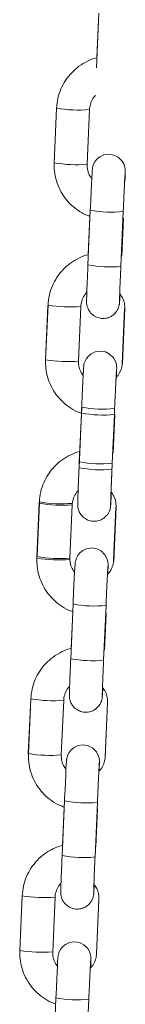
# Model space of a CAD drawing. Units: millimetres. Extents: x -1.9 to 9.3, y 0.2 to 17.5.
# Drawn here: x 6.7 to 6.7, y 14 to 14.2 of the extents above; entities that cross this region are included whole.
import ezdxf

# ---------------------------------------------------------------- set-up
doc = ezdxf.new("R2010")
doc.units = ezdxf.units.MM

# ---------------------------------------------------------------- blocks, each defined once
blk = doc.blocks.new('K283-A-A')
at = {"color": 7, "linetype": 'Continuous', "lineweight": 15}
for p, q in [((5310.536513425534, 254.8665204507452), (5310.536077811056, 254.8565432388523)), ((5310.536449022108, 254.8653079780479), (5310.53614794542, 254.8584121881177)), ((5310.528784540694, 254.8491371656919), (5310.528348926212, 254.839159953799)), ((5310.528799701034, 254.849221786385), (5310.528364086555, 254.8392445744921)), ((5310.534358133772, 254.8389828687386), (5310.534793748245, 254.8489600806315)), ((5310.53494521107, 254.8306024343401), (5310.534509596589, 254.8206252224472)), ((5310.534880807646, 254.8293899616438), (5310.534579730957, 254.8224941717126)), ((5310.540503643805, 254.8203635166947), (5310.540939258287, 254.8303407285866)), ((5310.540679236837, 254.8221966001938), (5310.540983911672, 254.829174801147)), ((5310.527216326228, 254.8132191492869), (5310.52678071175, 254.8032419373949)), ((5310.52723148657, 254.8133037699799), (5310.526795872093, 254.8033265580871)), ((5310.53278991931, 254.8030648523336), (5310.533225533783, 254.8130420642265)), ((5310.541201903273, 254.8126036934236), (5310.540766288795, 254.8026264815308)), ((5310.541217067334, 254.8126883139539), (5310.540781451557, 254.8027110722878)), ((5310.541202023202, 254.8126047322212), (5310.54121393066, 254.8126164722635)), ((5310.533329751484, 254.7936023266757), (5310.532894137005, 254.7836251147828)), ((5310.533376997911, 254.7946844477083), (5310.532941382126, 254.7847072060422)), ((5310.533314591136, 254.7935177059835), (5310.533011516495, 254.7865761553076)), ((5310.533312593184, 254.7934719452387), (5310.533011516495, 254.7865761553076)), ((5310.539356768241, 254.7940957476421), (5310.539371045124, 254.7944227419548)), ((5310.538935429343, 254.7844455002896), (5310.539323798695, 254.7933406209222)), ((5310.538935429343, 254.7844455002896), (5310.539323798695, 254.7933406209222)), ((5310.539111022375, 254.7862785837888), (5310.539415698508, 254.7932568145152)), ((5310.539111022375, 254.7862785837888), (5310.539415698508, 254.7932568145152)), ((5310.532941382126, 254.7847072060422), (5310.532909678509, 254.7839747541484)), ((5310.538888184222, 254.7833634090293), (5310.5389024598, 254.7836903735697)), ((5310.525648113065, 254.777301162655), (5310.525212497288, 254.7673239209898)), ((5310.525663273406, 254.7773857833472), (5310.525227657629, 254.767408541682)), ((5310.525636797372, 254.7770419907083), (5310.525201181595, 254.7670647490422)), ((5310.525651957715, 254.7771266114005), (5310.525216341938, 254.7671493697353)), ((5310.531221704846, 254.7671468359285), (5310.531646004932, 254.776864905647)), ((5310.531221704846, 254.7671468359285), (5310.531646004932, 254.776864905647)), ((5310.539622373114, 254.7764265050719), (5310.539198074329, 254.7667084651257)), ((5310.539622373114, 254.7764265050719), (5310.539198074329, 254.7667084651257)), ((5310.539637537181, 254.7765111256012), (5310.539201922699, 254.7665339137093)), ((5310.539637537181, 254.7765111256012), (5310.53921323839, 254.766793085656)), ((5310.539622493044, 254.7764275438685), (5310.539634400505, 254.7764392839117)), ((5310.539198194258, 254.7667095039233), (5310.53921010172, 254.7667212439665)), ((5310.531808783441, 254.7587664313032), (5310.531373167664, 254.748789189638)), ((5310.537367214875, 254.7485274838846), (5310.537802830658, 254.7585047255498)), ((5310.531733064327, 254.7572947866593), (5310.531443303328, 254.7506581686757)), ((5310.537542807912, 254.7503605673837), (5310.537836168357, 254.7570796261634)), ((5310.524079898601, 254.74138314625), (5310.523644283471, 254.7314059194714)), ((5310.524095058944, 254.7414677669431), (5310.523659443813, 254.7314905401636)), ((5310.529653491029, 254.7312288344101), (5310.530089106157, 254.7412060611896)), ((5310.538065474996, 254.7407676755001), (5310.537629859865, 254.7307904487207)), ((5310.538080639059, 254.7408522960304), (5310.537645023928, 254.7308750692509)), ((5310.538065594922, 254.7407687142977), (5310.538077502381, 254.7407804543409)), ((5310.530240568977, 254.7228484148982), (5310.529804953851, 254.7128711881196)), ((5310.530176165556, 254.7216359422018), (5310.529875088864, 254.7147401522707)), ((5310.535799001066, 254.7126094823661), (5310.536234616194, 254.7225867091447)), ((5310.535974594094, 254.7144425658653), (5310.536279269579, 254.7214207817051)), ((5310.522511684788, 254.7054651447315), (5310.522076069657, 254.6954879179521)), ((5310.522526845128, 254.7055497654237), (5310.52209123, 254.6955725386451)), ((5310.528085277217, 254.6953108328917), (5310.528520892341, 254.7052880596711)), ((5310.536497261183, 254.7048496739817), (5310.536061646052, 254.6948724472022)), ((5310.536512425243, 254.704934294512), (5310.536076810115, 254.6949570677325)), ((5310.53649738046, 254.7048506978927), (5310.536509287917, 254.7048624379358)), ((5310.528672355164, 254.6869304133797), (5310.528236740037, 254.6769531866003)), ((5310.534230787253, 254.6766914808477), (5310.534666402381, 254.6866687076263))]:
    blk.add_line(p, q, dxfattribs=at)
at = {"color": 7, "linetype": 'Continuous', "lineweight": 15, "flags": 128}
for points in [[(5310.528796564359, 254.8491499446945), (5310.52878465318, 254.8491382048142), (5310.528784540694, 254.8491371656919)], [(5310.5412675448, 254.8360218953303), (5310.541290012686, 254.8366587888886), (5310.541310183736, 254.8373341136667), (5310.541316413847, 254.8377926197236), (5310.541311353104, 254.8379595578872), (5310.541300579635, 254.8381024045812), (5310.541261444773, 254.838374696853), (5310.541108536686, 254.8389067007001), (5310.540746246131, 254.8395722354953), (5310.540028797187, 254.840278065175), (5310.539255861187, 254.8406650833349), (5310.538347343761, 254.8408168494107), (5310.537406902115, 254.8406769044323), (5310.536689981644, 254.8403400498783), (5310.536158823906, 254.8399049697591), (5310.535787532845, 254.839436391263), (5310.535549949701, 254.8389861070382), (5310.535416825908, 254.8386012420815), (5310.535358978405, 254.8383456230622), (5310.535339522215, 254.8382257226276), (5310.535327507899, 254.8381328807754), (5310.535315917351, 254.8380204522546), (5310.53529790113, 254.8377906566438), (5310.535263607148, 254.8372377424303), (5310.535216294714, 254.8363686369066), (5310.535161380895, 254.8352845239369), (5310.535100069116, 254.8340140768096), (5310.535034815454, 254.832609449616), (5310.534968465196, 254.8311319669456), (5310.53494521107, 254.8306024343401), (5310.53494521107, 254.8306024343401)], [(5310.527228349895, 254.8132319282904), (5310.527216438718, 254.8132201884091), (5310.527216326228, 254.8132191492869)], [(5310.539699330334, 254.8001038789262), (5310.539721798224, 254.8007407724845), (5310.539741970572, 254.8014161270348), (5310.539748199383, 254.8018746033185), (5310.539743138636, 254.8020415414821), (5310.539732366472, 254.8021844179493), (5310.539693230311, 254.8024566804479), (5310.539540322224, 254.8029886842951), (5310.539178031663, 254.8036542190903), (5310.53846058402, 254.8043600785431), (5310.537687646723, 254.8047470669298), (5310.536779129298, 254.8048988330065), (5310.535838687653, 254.8047588880272), (5310.535121767182, 254.8044220334741), (5310.534590609444, 254.8039869533541), (5310.534219319682, 254.8035184046312), (5310.533981735239, 254.8030680906331), (5310.533848612745, 254.8026832554488), (5310.533790763941, 254.8024276066571), (5310.533771307752, 254.8023077062226), (5310.533759293435, 254.8022148643704), (5310.533747704188, 254.8021024656227), (5310.533729686668, 254.8018726402388), (5310.533695392684, 254.8013197260252), (5310.533648080252, 254.8004506205016), (5310.533593167728, 254.7993665373051), (5310.533531854654, 254.7980960604045), (5310.53346660099, 254.796691433211), (5310.533400250732, 254.7952139505405), (5310.533376997911, 254.7946844477083), (5310.533376997911, 254.7946844477083)], [(5310.525660136728, 254.7773139416577), (5310.525648225551, 254.7773022017773), (5310.525648113065, 254.777301162655)], [(5310.525648821037, 254.777054769711), (5310.525636909858, 254.7770430298306), (5310.525636797372, 254.7770419907083)], [(5310.538131117174, 254.7641858922934), (5310.538153583761, 254.7648227560794), (5310.53817375611, 254.7654981106298), (5310.538179984921, 254.7659565869144), (5310.538174924174, 254.7661235250771), (5310.53816415201, 254.7662664015443), (5310.538125015843, 254.7665386640429), (5310.537972109057, 254.7670706976633), (5310.537609817201, 254.7677362026852), (5310.536892369558, 254.7684420621381), (5310.53611943226, 254.7688290505248), (5310.535210914831, 254.7689808166015), (5310.534270473186, 254.7688408716222), (5310.533553552717, 254.7685040170691), (5310.53302239498, 254.768068936949), (5310.532651105216, 254.7676003882261), (5310.532413520773, 254.7671500742281), (5310.532280398279, 254.7667652390437), (5310.532222549479, 254.7665095902521), (5310.532203094585, 254.7663897195907), (5310.532191080271, 254.7662968777386), (5310.532179489725, 254.7661844492177), (5310.532161472204, 254.7659546238347), (5310.532127178222, 254.7654017096211), (5310.532079867088, 254.7645326338697), (5310.532024953264, 254.7634485209001), (5310.531963640188, 254.7621780440004), (5310.531898387829, 254.7607734465792), (5310.53183203627, 254.7592959341355), (5310.531808783441, 254.7587664313032), (5310.531808783441, 254.7587664313032)], [(5310.525224520951, 254.7673366999925), (5310.52521260977, 254.7673249601121), (5310.525212494685, 254.7673238614443)], [(5310.524091922266, 254.7413959252526), (5310.524080011087, 254.7413841853722), (5310.524079898601, 254.74138314625)], [(5310.536562902712, 254.7282678758884), (5310.536585369949, 254.728904754561), (5310.536605541646, 254.7295800942247), (5310.536611771108, 254.7300385853951), (5310.536606710361, 254.7302055235587), (5310.536595937546, 254.7303483851392), (5310.536556802684, 254.730620677411), (5310.536403894595, 254.7311526812582), (5310.536041603388, 254.7318182011668), (5310.535324155745, 254.7325240606197), (5310.534551218444, 254.7329110490064), (5310.533642701018, 254.733062815083), (5310.532702259373, 254.7329228701037), (5310.531985338902, 254.7325860155506), (5310.531454181163, 254.7321509354306), (5310.531082891403, 254.7316823867077), (5310.530845306958, 254.7312320727096), (5310.53071218447, 254.7308472375253), (5310.530654335663, 254.7305915887337), (5310.530634880121, 254.7304717031857), (5310.530622865809, 254.7303788613335), (5310.530611275258, 254.7302664328126), (5310.530593258388, 254.7300366223153), (5310.530558964409, 254.7294837081017), (5310.530511652622, 254.7286146174647), (5310.530456738802, 254.727530504495), (5310.530395427025, 254.7262600573677), (5310.530330173365, 254.7248554301741), (5310.530263822458, 254.723377932617), (5310.530240568977, 254.7228484148982), (5310.530240568977, 254.7228484148982)], [(5310.522523707802, 254.7054779088485), (5310.522511796625, 254.7054661689672), (5310.522511684788, 254.7054651447315)], [(5310.534994688248, 254.6923498594842), (5310.53501715613, 254.6929867530425), (5310.53503732783, 254.6936620927063), (5310.53504355729, 254.6941205838766), (5310.535038496549, 254.6942875220402), (5310.535027723733, 254.6944303836208), (5310.534988588218, 254.694702661006), (5310.534835680782, 254.6952346797398), (5310.534473388924, 254.6959001847617), (5310.533755941281, 254.6966060442146), (5310.532983004629, 254.6969930474879), (5310.532074486556, 254.697144798678), (5310.531134044911, 254.6970048536987), (5310.530417125093, 254.6966680140322), (5310.52988596735, 254.6962329339121), (5310.529514676941, 254.6957643703026), (5310.529277093146, 254.6953140711912), (5310.529143970006, 254.6949292211202), (5310.529086121854, 254.6946735872152), (5310.529066665659, 254.6945536867806), (5310.529054651347, 254.6944608449285), (5310.529043061445, 254.6943484312942), (5310.529025044575, 254.6941186207969), (5310.528990750593, 254.6935657065833), (5310.528943438808, 254.6926966159463), (5310.528888524989, 254.6916125029766), (5310.528827212561, 254.6903420409626), (5310.528761959552, 254.6889374286557), (5310.528695608639, 254.6874599310986), (5310.528672355164, 254.6869304133797), (5310.528672355164, 254.6869304133797)]]:
    blk.add_lwpolyline(points, dxfattribs=at)
at = {"color": 7, "linetype": 'Continuous', "lineweight": 15}
for centre, radius, start, end in [((5310.532777858813, 254.8714664505842), 0.02259749587858465, 259.8605810326032, 275.1177897578993), ((5310.532342144771, 254.861494588311), 0.02260283305561927, 259.8632468241, 275.116831488869), ((5310.538799216648, 254.8500929862948), 0.01986776159936063, 258.8147106563118, 276.1835818770776), ((5310.538364275147, 254.8401378974359), 0.01988977204399167, 258.8252488927039, 276.1747510480933), ((5310.531209413085, 254.8355456993904), 0.02259476308882558, 259.8599374277643, 275.1190025071388), ((5310.530774015268, 254.8255785100146), 0.02260475586505294, 259.8638994245522, 275.1161788652854), ((5310.537182340674, 254.8130805575947), 0.01985548825000455, 258.811862289364, 276.1915528167387), ((5310.537231057738, 254.8141740062183), 0.01986679755082544, 258.8140013084497, 276.1837219332505), ((5310.536796060683, 254.8042198810308), 0.01988977204399167, 258.8252488927039, 276.1747510480933), ((5310.536748815558, 254.8031377897714), 0.01988977204399167, 258.8252488927039, 276.1747510480933), ((5310.529641283835, 254.799629626491), 0.02259669124043396, 259.8605923585716, 275.1183476849962), ((5310.52962996814, 254.7993704545434), 0.02259669124043396, 259.8605923585716, 275.1183476849962), ((5310.529194571468, 254.7894032917056), 0.02260671035945332, 259.864562717021, 275.1155156736971), ((5310.529205887159, 254.7896624636523), 0.02260671035945332, 259.864562717021, 275.1155156736971), ((5310.535662843274, 254.7782559898133), 0.01986679755082544, 258.8140013084497, 276.1837219332505), ((5310.535228015099, 254.7683057325312), 0.0198935993531001, 258.8269306843874, 276.1730692850726), ((5310.528073185481, 254.7637129883497), 0.0225980536516565, 259.8609127301397, 275.1177426691145), ((5310.527637514503, 254.7537421090483), 0.02260436604377067, 259.8639094826827, 275.1164535379397), ((5310.534094490346, 254.7423370387423), 0.01986585378021534, 258.8138702003332, 276.1844223063978), ((5310.533659716836, 254.732385796774), 0.01989168541376289, 258.8260897374441, 276.1739102156565), ((5310.526504843444, 254.7277920625165), 0.02259515243581546, 259.8599273696152, 275.1187280420378), ((5310.526069373863, 254.7178245062414), 0.02260477140988266, 259.8639047192524, 275.1161736332111), ((5310.532526303658, 254.7064185406007), 0.01986537185431529, 258.8135155775947, 276.1844923287729)]:
    blk.add_arc(centre, radius, start, end, dxfattribs=at)
for points, knots in [([(5310.53614794542, 254.8584121881186), (5310.536119314024, 254.8584068816408), (5310.535508037722, 254.8582935890763), (5310.534383420142, 254.8577878544456), (5310.532847611511, 254.8568930533293), (5310.531507618883, 254.8557071317255), (5310.530394106877, 254.8543118448797), (5310.529552595731, 254.8527391554017), (5310.52897447654, 254.8510274009168), (5310.528858494496, 254.849829184589), (5310.528799701034, 254.8492217863859)], [0, 0, 0, 0, 0.006944785369793531, 0.1482702025896515, 0.289589544137422, 0.4308982049666132, 0.572196960569614, 0.7134835168386757, 0.8547594510818958, 1, 1, 1, 1]), ([(5310.534793748247, 254.8489600806324), (5310.534804966778, 254.8491075650109), (5310.534844523304, 254.8496275949856), (5310.53513071285, 254.8504804358663), (5310.535535340207, 254.851215131459), (5310.535874447715, 254.8514960813009), (5310.535924715438, 254.8515377280019)], [0, 0, 0, 0, 0.1538544102154332, 0.5424907126893126, 0.9321809437213315, 1, 1, 1, 1]), ([(5310.528364086561, 254.839244574493), (5310.528360210064, 254.8388743138958), (5310.528350136711, 254.8379121643493), (5310.528605853201, 254.8363687899182), (5310.529188073596, 254.8346830684868), (5310.530065045509, 254.8331279328104), (5310.531200910979, 254.831747694253), (5310.532569218906, 254.8306071989464), (5310.533816540742, 254.8298359258843), (5310.534631927206, 254.8295631954797), (5310.534884680074, 254.8294786547203)], [0, 0, 0, 0, 0.08835815416851424, 0.2296051984432217, 0.370963091072832, 0.5123280113855316, 0.6536996957090205, 0.7950845394309588, 0.9364804646061382, 1, 1, 1, 1]), ([(5310.535273909051, 254.8362977223142), (5310.535086938003, 254.8365461714029), (5310.534674074345, 254.837094788958), (5310.534379328515, 254.8380422879609), (5310.534364521119, 254.8386994108223), (5310.534358133774, 254.8389828687395)], [0, 0, 0, 0, 0.3200336000232899, 0.7066882450061738, 1, 1, 1, 1]), ([(5310.540939258289, 254.8303407285875), (5310.540950595266, 254.8305989939154), (5310.540983588585, 254.8313506076738), (5310.541039554492, 254.8325885296581), (5310.541104169287, 254.8339720254398), (5310.541164235931, 254.835207129302), (5310.541216389252, 254.8362303023114), (5310.541257752687, 254.8369736832528), (5310.541278862646, 254.8373283335841), (5310.541292156148, 254.8374863657154), (5310.541289334017, 254.837460309247), (5310.541288767933, 254.8374550827039)], [0, 0, 0, 0, 0.07539492758178654, 0.2194172385858433, 0.3635900656028597, 0.5076298567568609, 0.6513730945264925, 0.7943798481406967, 0.9175212243842489, 0.9834559735128269, 1, 1, 1, 1]), ([(5310.534579730959, 254.8224941717135), (5310.534551099953, 254.8224888754194), (5310.533939787651, 254.8223757920823), (5310.532815238806, 254.8218697354732), (5310.531279373442, 254.8209750993847), (5310.529939416833, 254.8197891053478), (5310.528825890245, 254.8183938325892), (5310.527984381847, 254.8168211379007), (5310.527406261927, 254.8151093847955), (5310.527290279983, 254.8139111682794), (5310.527231486572, 254.8133037699808)], [0, 0, 0, 0, 0.006944298465866366, 0.1482705450498406, 0.289588464699565, 0.4308986532830432, 0.5721972975763377, 0.7134837425453032, 0.8547595654967947, 1, 1, 1, 1]), ([(5310.534509596592, 254.8206252224491), (5310.534498351125, 254.8203663070026), (5310.534465621059, 254.8196127306283), (5310.534414400307, 254.8183952734107), (5310.534360476745, 254.8170630039076), (5310.534316042354, 254.8159025541663), (5310.534282935433, 254.8149691563112), (5310.534262696717, 254.8142753908405), (5310.53425719857, 254.8140033166619), (5310.534259786023, 254.8137677207797), (5310.534273635415, 254.8135547314923), (5310.534319377201, 254.8132167524254), (5310.534468339422, 254.8126948477629), (5310.53484201646, 254.8120072054116), (5310.535479566473, 254.8113796703856), (5310.536323079336, 254.8109576995166), (5310.537237135414, 254.8108046624056), (5310.53813082348, 254.8109378597619), (5310.538872189806, 254.8112864905688), (5310.539412420469, 254.8117291042736), (5310.539786447981, 254.8122012911163), (5310.540023919934, 254.812651963678), (5310.540155530683, 254.8130343390039), (5310.540214526524, 254.8133060700757), (5310.540237692793, 254.8134558986067), (5310.540251139989, 254.8135646723531), (5310.54026415122, 254.8136989719533), (5310.540280817829, 254.8139214959292), (5310.540310068028, 254.814388195342), (5310.54034186505, 254.8149836211896), (5310.540358174815, 254.8152890351248)], [0, 0, 0, 0, 0.03290165336102939, 0.09576063924911517, 0.1587309715049169, 0.2217684766342318, 0.2849637225314479, 0.3485744171626179, 0.4140192898638131, 0.4317526330354265, 0.4406451700448621, 0.4535128754419828, 0.4772091338408046, 0.5092509409235475, 0.5517463640961362, 0.5882341267762006, 0.6271133065117697, 0.6672459958007875, 0.7006831546972105, 0.7296726339604006, 0.7549312568576978, 0.7765060823653513, 0.7940504206113728, 0.8065201346069494, 0.814178802321115, 0.8226233482440515, 0.8375165211267231, 0.872952333545593, 0.934832980688746, 1, 1, 1, 1]), ([(5310.540258228134, 254.813943732277), (5310.540258239215, 254.8139423538541), (5310.540258296153, 254.8139352682574), (5310.540259782319, 254.8140846894594), (5310.540269645068, 254.8144477523674), (5310.540291891698, 254.8151321530941), (5310.540327784548, 254.8161090038475), (5310.540375144991, 254.8173172848374), (5310.540430520502, 254.8186631216431), (5310.540475026691, 254.8197068945792), (5310.540499512387, 254.8202687209496), (5310.540503643807, 254.8203635166956)], [0, 0, 0, 0, 0.01974556568490107, 0.1014994665460168, 0.2197612333106564, 0.3634249582133926, 0.5150645402822438, 0.6688806854401639, 0.8233857551919266, 0.9702002614693577, 1, 1, 1, 1]), ([(5310.533225533788, 254.8130420642274), (5310.5332367522, 254.8131895486795), (5310.533276308334, 254.8137095789116), (5310.533562507147, 254.8145624236377), (5310.533967120023, 254.8152971396712), (5310.534306234492, 254.8155780947027), (5310.534356502271, 254.8156197413691)], [0, 0, 0, 0, 0.1538530490407567, 0.5424859131868522, 0.9321815437274142, 1, 1, 1, 1]), ([(5310.540289854868, 254.8153904256351), (5310.540481103802, 254.8151365870508), (5310.540898427532, 254.8145826866257), (5310.541195993267, 254.8136289459353), (5310.541210716444, 254.8129717832244), (5310.541217067336, 254.8126883139548)], [0, 0, 0, 0, 0.3248029524260002, 0.708751561984334, 0.9999999999999999, 0.9999999999999999, 0.9999999999999999, 0.9999999999999999]), ([(5310.526795872095, 254.803326558088), (5310.526791995092, 254.802956297598), (5310.526781920525, 254.8019941580633), (5310.527037648643, 254.8004507809528), (5310.527619858553, 254.7987650804835), (5310.528496802034, 254.7972098389091), (5310.529632808139, 254.7958299672528), (5310.531000559972, 254.7946881300768), (5310.532282114117, 254.7939011004401), (5310.533134067241, 254.7936181288205), (5310.533422900492, 254.793522194419)], [0, 0, 0, 0, 0.08756975308503187, 0.2275541782399084, 0.3676529471607044, 0.5077563682581003, 0.6478667320212139, 0.7879885905031496, 0.9281228698047009, 1, 1, 1, 1]), ([(5310.533661067874, 254.8004459369768), (5310.533490760558, 254.8006733762631), (5310.533095345195, 254.8012014392352), (5310.53281159836, 254.802124567902), (5310.532796452674, 254.8027814809357), (5310.53278991931, 254.8030648523354)], [0, 0, 0, 0, 0.3007985553472831, 0.6983867256450899, 1, 1, 1, 1]), ([(5310.540781451557, 254.8027110722887), (5310.540770252234, 254.802563577603), (5310.540730761214, 254.8020434824575), (5310.540443372146, 254.8011918182838), (5310.540051011295, 254.8004691590168), (5310.53972654341, 254.8001979637675), (5310.539689745919, 254.8001672078562)], [0, 0, 0, 0, 0.156658159022409, 0.5524073435969318, 0.9492390822200503, 1, 1, 1, 1]), ([(5310.539371045125, 254.7944227419557), (5310.539382381675, 254.79468099733), (5310.539415375003, 254.7954326108838), (5310.539471340876, 254.7966705332719), (5310.539535955852, 254.7980540339104), (5310.539596021791, 254.7992891188105), (5310.539648174506, 254.800312278162), (5310.539689540107, 254.8010557124071), (5310.539710648002, 254.8014103120022), (5310.539723941684, 254.8015683495223), (5310.539721119553, 254.8015422928775), (5310.539720553471, 254.8015370662988)], [0, 0, 0, 0, 0.07539217078190931, 0.2194176122770514, 0.363590711357563, 0.5076283725045875, 0.6513718815270514, 0.7943804076529849, 0.9175210687414385, 0.9834559422931736, 1, 1, 1, 1]), ([(5310.539687545178, 254.8000937443394), (5310.539690180195, 254.800177892087), (5310.539700435532, 254.800505390348), (5310.539699543277, 254.8006771597147), (5310.539701914896, 254.8008860837763), (5310.53969174933, 254.8010156396076), (5310.539689385728, 254.8010457627042)], [0, 0, 0, 0, 0.2035435623542503, 0.7921799923141751, 0.9516796568510095, 1, 1, 1, 1]), ([(5310.539323798696, 254.7933406209231), (5310.539335135681, 254.7935988862337), (5310.539368128987, 254.7943504997584), (5310.539424094911, 254.7955884220464), (5310.539488709696, 254.7969719177609), (5310.539548776341, 254.7982070216412), (5310.539600929665, 254.7992301946451), (5310.539642293096, 254.7999735755875), (5310.539663403061, 254.8003282259197), (5310.539676696558, 254.800486258051), (5310.539673874427, 254.8004602015826), (5310.53967330835, 254.8004549750394)], [0, 0, 0, 0, 0.07539495334981919, 0.2194172603400849, 0.3635900833391154, 0.5076298704788385, 0.6513731042424564, 0.7943798538711724, 0.917521226682869, 0.9834559739738962, 1, 1, 1, 1]), ([(5310.533378620056, 254.7947022149392), (5310.533370050886, 254.7945125115266), (5310.533353594458, 254.794148201092), (5310.533337476508, 254.7937791877257), (5310.533329751485, 254.7936023266766)], [0, 0, 0, 0, 0.5207191296525994, 1, 1, 1, 1]), ([(5310.533011516495, 254.7865761553085), (5310.532982885495, 254.7865708589979), (5310.532371577222, 254.786457776022), (5310.531247007807, 254.7859517643392), (5310.529711169264, 254.785057075348), (5310.528371200719, 254.7838710919596), (5310.527257676234, 254.7824758154138), (5310.526416167227, 254.780903121562), (5310.525838051054, 254.7791913790124), (5310.525722067253, 254.7779931717459), (5310.525663273408, 254.777385783349)], [0, 0, 0, 0, 0.006944313449510113, 0.1482699242748659, 0.2895894594198111, 0.4308999529068781, 0.5721989020788523, 0.7134856519001752, 0.854761779681105, 1, 1, 1, 1]), ([(5310.538690014976, 254.7780257456443), (5310.538690026066, 254.7780243680063), (5310.53869008311, 254.7780172846778), (5310.53869156732, 254.7781666674873), (5310.538701430175, 254.7785297210157), (5310.538723678336, 254.7792141566406), (5310.538759570733, 254.7801910083863), (5310.538806931528, 254.7813992881192), (5310.538862306254, 254.7827451114854), (5310.538906812236, 254.7837888782815), (5310.538931297927, 254.7843507045618), (5310.538935429345, 254.7844455002905)], [0, 0, 0, 0, 0.01973946336882472, 0.1014933622696093, 0.219761738328242, 0.3634279592530681, 0.5150618076623533, 0.6688814664650266, 0.8233846427769456, 0.9702000737739903, 1, 1, 1, 1]), ([(5310.532894137007, 254.7836251147837), (5310.532882891533, 254.7833661993127), (5310.532850161465, 254.782612622862), (5310.532798940746, 254.7813951666112), (5310.532745017053, 254.7800628930627), (5310.532700583618, 254.7789024704725), (5310.532667474607, 254.7779690111938), (5310.532647237665, 254.7772753013069), (5310.532641738949, 254.7770032080689), (5310.532644326443, 254.7767676131598), (5310.532658175814, 254.776554623827), (5310.532703917684, 254.7762166446646), (5310.532852878884, 254.7756947421731), (5310.533226559274, 254.7750070942384), (5310.533864105738, 254.7743795638771), (5310.534707619979, 254.7739575916194), (5310.535621675142, 254.7738045548313), (5310.536515364321, 254.7739377520584), (5310.537256731234, 254.7742863836793), (5310.537796960093, 254.7747289957997), (5310.538170988476, 254.7752011836337), (5310.538408460358, 254.7756518556671), (5310.538540071014, 254.7760342322154), (5310.538599067121, 254.7763059605204), (5310.538622230514, 254.7764557805212), (5310.538635682477, 254.7765645350564), (5310.538648694804, 254.7766990434911), (5310.53866527246, 254.7769190379513), (5310.538695407328, 254.7774073491346), (5310.538736600734, 254.7781580502024), (5310.538770111526, 254.7788261901733), (5310.538784037944, 254.7791038556206)], [0, 0, 0, 0, 0.03139175256558852, 0.09136605567644206, 0.1514465953215531, 0.2115912251873379, 0.2718844759263615, 0.3325781362160862, 0.3950196563421156, 0.4119391927221117, 0.4204236393369187, 0.4327008285553715, 0.4553096340224895, 0.4858808493570571, 0.5264261725007874, 0.5612394630414139, 0.5983344253163991, 0.6366253318293501, 0.6685280148664295, 0.696187198093488, 0.7202866690665373, 0.740871397029911, 0.7576106021726663, 0.7695080643462983, 0.776815265574973, 0.7848695994897124, 0.79908196199389, 0.8328892699183718, 0.8919323536655784, 0.9550892736332087, 0.9999999999999999, 0.9999999999999999, 0.9999999999999999, 0.9999999999999999]), ([(5310.538642768547, 254.7769436246126), (5310.538642779587, 254.7769422424681), (5310.538642836234, 254.7769351503412), (5310.538644322934, 254.7770845793666), (5310.538654185058, 254.7774476338318), (5310.538676431509, 254.7781320279064), (5310.538712325792, 254.7791089183665), (5310.538759685308, 254.780317174409), (5310.538815060941, 254.7816630147099), (5310.5388595671, 254.7827067868848), (5310.538884052804, 254.7832686132815), (5310.538888184222, 254.7833634090312)], [0, 0, 0, 0, 0.01978826426543466, 0.1015384968261074, 0.2198008212964409, 0.3634581000027248, 0.5150862993535901, 0.6688955427755994, 0.8233936798793804, 0.9702015985846867, 1, 1, 1, 1]), ([(5310.531646004933, 254.7768649056488), (5310.531657226312, 254.7770123874543), (5310.531696792513, 254.7775324032827), (5310.531982816893, 254.7783854013105), (5310.532389368601, 254.7791220777917), (5310.532730841555, 254.7794045886376), (5310.532783282883, 254.7794479749227)], [0, 0, 0, 0, 0.1534100997299416, 0.5409187898876854, 0.9294971200772376, 1, 1, 1, 1]), ([(5310.538654686677, 254.7774487146771), (5310.538659281387, 254.7774763024672), (5310.53867159038, 254.7775502086961), (5310.538682357638, 254.7776448673658), (5310.538696405497, 254.7777823674078), (5310.538712359153, 254.7780041198102), (5310.538738043258, 254.7784048511994), (5310.538764724005, 254.7789037198363), (5310.538776060611, 254.7791156882849)], [0, 0, 0, 0, 0.02933662388138699, 0.07859126181175223, 0.1654980319316505, 0.3722374732218789, 0.7332647541160537, 1, 1, 1, 1]), ([(5310.538705282796, 254.7792207358225), (5310.538898419981, 254.778964530311), (5310.539317716529, 254.7784083138267), (5310.539616518719, 254.7774518078986), (5310.539631202962, 254.776794613932), (5310.539637537183, 254.7765111256022)], [0, 0, 0, 0, 0.3268757200296989, 0.7096399425291842, 1, 1, 1, 1]), ([(5310.52521634194, 254.7671493697362), (5310.525212466403, 254.7667791192689), (5310.525202395381, 254.7658169801953), (5310.525458108353, 254.7642736102734), (5310.526040335587, 254.7625879112466), (5310.526917284794, 254.761032688084), (5310.528053254699, 254.7596527453616), (5310.529421081867, 254.7585110657828), (5310.530698658798, 254.7577258681213), (5310.531546367075, 254.7574440958424), (5310.53183100759, 254.7573494833332)], [0, 0, 0, 0, 0.08765833875112877, 0.2277904286333249, 0.3680324918725728, 0.5082813971943799, 0.6485388892000533, 0.7888063357137209, 0.9290861312830259, 1, 1, 1, 1]), ([(5310.532137481429, 254.7644617192773), (5310.531950510361, 254.7647101683606), (5310.53153764666, 254.7652587859002), (5310.531242904165, 254.7662062753998), (5310.531228093484, 254.766863388013), (5310.531221704848, 254.7671468359295)], [0, 0, 0, 0, 0.320036848853357, 0.7066954189717146, 0.9999999999999999, 0.9999999999999999, 0.9999999999999999, 0.9999999999999999]), ([(5310.539213238392, 254.7667930856569), (5310.539202012892, 254.7666456066263), (5310.539162431781, 254.7661255959829), (5310.538876565491, 254.7652724407853), (5310.538468459729, 254.7645341883162), (5310.538125108043, 254.7642504410178), (5310.538070934653, 254.764205671896)], [0, 0, 0, 0, 0.1530594821180672, 0.5396872977249648, 0.9273727162869636, 1, 1, 1, 1]), ([(5310.537802830658, 254.7585047255507), (5310.537814167642, 254.7587629908649), (5310.537847160945, 254.7595146043977), (5310.537903126865, 254.7607525265612), (5310.537967741679, 254.7621360228013), (5310.538027808237, 254.7633711247336), (5310.538079961873, 254.764394304977), (5310.538121324199, 254.7651376602889), (5310.538142437182, 254.7654923808741), (5310.538155725565, 254.765650294984), (5310.53815290589, 254.7656242948797), (5310.538152340311, 254.765619079667)], [0, 0, 0, 0, 0.07539500180307972, 0.2194174013506063, 0.3635903170036282, 0.5076301967118458, 0.6513735228533757, 0.7943803643866951, 0.9175218163363281, 0.9834561698557326, 1, 1, 1, 1]), ([(5310.53144330333, 254.7506581686766), (5310.531414671942, 254.7506528622016), (5310.530803400788, 254.7505395706339), (5310.529678775682, 254.7500338344444), (5310.528142971062, 254.7491390348378), (5310.526802974867, 254.7479531105355), (5310.525689465951, 254.7465578263273), (5310.524847950625, 254.7449851332703), (5310.524269837245, 254.7432733742125), (5310.524153853056, 254.7420751597238), (5310.524095058946, 254.741467766944)], [0, 0, 0, 0, 0.006944846097192543, 0.1482702817181363, 0.2895896416662015, 0.4308981881132107, 0.572197111592271, 0.7134836862573587, 0.8547606111808257, 1, 1, 1, 1]), ([(5310.531373167664, 254.748789189639), (5310.531361922652, 254.7485302843852), (5310.531329192664, 254.7477767093287), (5310.531277971849, 254.7465592537301), (5310.531224048897, 254.7452269921514), (5310.531179614093, 254.7440665432396), (5310.531146506671, 254.7431331205462), (5310.531126268607, 254.7424393813772), (5310.531120772007, 254.7421673124954), (5310.531123356416, 254.7419316986143), (5310.531137209714, 254.7417187268684), (5310.531182943118, 254.7413807424864), (5310.531331923309, 254.7408588332419), (5310.531705576534, 254.7401711882239), (5310.532343147811, 254.7395436735533), (5310.533186647409, 254.7391216761562), (5310.534100706472, 254.7389686462175), (5310.534994395951, 254.7391018411463), (5310.535735761346, 254.7394504743424), (5310.536275998232, 254.7398930855279), (5310.536650010589, 254.7403652841795), (5310.536887499476, 254.7408159524502), (5310.537019098291, 254.7411983268339), (5310.53707809891, 254.741470059299), (5310.537101261577, 254.7416198470873), (5310.537114715139, 254.7417286712853), (5310.537127719567, 254.7418629487984), (5310.537144393041, 254.7420855011587), (5310.537173637908, 254.7425521561236), (5310.537205436748, 254.7431476090615), (5310.53722174719, 254.743453032087)], [0, 0, 0, 0, 0.03290041677745184, 0.09576064260549987, 0.1587298856646927, 0.2217683873322196, 0.284961298253203, 0.3485717382172308, 0.4140192277235168, 0.4317525784793783, 0.4406446946926941, 0.4535129630915594, 0.4772082233411288, 0.5092505817497353, 0.5517456773452366, 0.5882336636856611, 0.6271129011422973, 0.6672455655784735, 0.7006827387753984, 0.7296723036647752, 0.7549314462356922, 0.7765057148015247, 0.7940506509390385, 0.8065198213054043, 0.8141780742652649, 0.8226204007451984, 0.8375163650137001, 0.8729496012682156, 0.9348326038683827, 0.9999999999999999, 0.9999999999999999, 0.9999999999999999, 0.9999999999999999]), ([(5310.537121800508, 254.7421077292402), (5310.537121811595, 254.7421063514576), (5310.537121868606, 254.7420992673697), (5310.537123353856, 254.742248673926), (5310.5371332164, 254.742611719731), (5310.537155463576, 254.7432961357536), (5310.537191357706, 254.7442730217954), (5310.537238716975, 254.7454812711503), (5310.53729409236, 254.7468271080606), (5310.537338597232, 254.7478708495109), (5310.537363083454, 254.7484326879248), (5310.537367214881, 254.7485274838855)], [0, 0, 0, 0, 0.0197394677467729, 0.10149364321111, 0.219762045500082, 0.3634275027078143, 0.5150634946392861, 0.6688806427316177, 0.8233838533102688, 0.9702005115010742, 1, 1, 1, 1]), ([(5310.530089106159, 254.7412060611905), (5310.530100289731, 254.7413535796804), (5310.53013972298, 254.7418737296284), (5310.530427943705, 254.7427245989011), (5310.530812480575, 254.7434397450716), (5310.531127711988, 254.7437047898075), (5310.531156070755, 254.7437286336981)], [0, 0, 0, 0, 0.1584962256366461, 0.5588574215185331, 0.9603140381013682, 1, 1, 1, 1]), ([(5310.537153425942, 254.7435543928259), (5310.537344675963, 254.7433005646644), (5310.537762007752, 254.7427466794416), (5310.538059566224, 254.7417929374315), (5310.538074288498, 254.7411357700867), (5310.538080639059, 254.7408522960313)], [0, 0, 0, 0, 0.3247958013124648, 0.7087456112342644, 0.9999999999999999, 0.9999999999999999, 0.9999999999999999, 0.9999999999999999]), ([(5310.523659443813, 254.7314905401654), (5310.523655567807, 254.7311202842766), (5310.523645495617, 254.730158137254), (5310.52390121121, 254.7286147723416), (5310.524483429824, 254.7269290486993), (5310.525360410321, 254.7253739133248), (5310.526496253236, 254.7239936589049), (5310.527864587836, 254.7228531951541), (5310.529111903153, 254.7220819286586), (5310.52992728544, 254.7218091815439), (5310.530180037985, 254.7217246352784)], [0, 0, 0, 0, 0.08835694023239055, 0.2296043622928068, 0.3709624723120052, 0.5123274788630774, 0.6537002605118859, 0.7950838704701114, 0.9364800130933679, 1, 1, 1, 1]), ([(5310.530569266969, 254.7285437028722), (5310.530382295817, 254.7287921522684), (5310.529969431012, 254.729340771738), (5310.529674688217, 254.7302882635649), (5310.529659879071, 254.730945381436), (5310.529653491031, 254.7312288344119)], [0, 0, 0, 0, 0.3200343286722235, 0.7066914455790029, 1, 1, 1, 1]), ([(5310.53764502393, 254.7308750692519), (5310.537633798497, 254.7307275903277), (5310.537594218021, 254.7302075848274), (5310.537308350938, 254.7293544276426), (5310.53690023814, 254.7286162034779), (5310.536556893739, 254.7283324298478), (5310.536502720189, 254.7282876554909)], [0, 0, 0, 0, 0.1530599211230911, 0.5396838966802429, 0.9273704272010964, 1, 1, 1, 1]), ([(5310.536234616196, 254.7225867091456), (5310.536245953185, 254.7228449747599), (5310.536278946537, 254.7235965891668), (5310.536334911591, 254.7248344928112), (5310.536399528825, 254.7262180400176), (5310.536459592823, 254.7274530896257), (5310.536511747484, 254.7284762876216), (5310.53655310985, 254.7292196562275), (5310.536574222976, 254.7295743571422), (5310.536587512684, 254.7297323131152), (5310.536584691664, 254.7297062839534), (5310.536584125847, 254.7297010632619)], [0, 0, 0, 0, 0.07539485517017096, 0.219416974613939, 0.363587456261466, 0.5076303029973631, 0.651373349577894, 0.7943806642991308, 0.9175159233426319, 0.9834560988375854, 1, 1, 1, 1]), ([(5310.529875088866, 254.7147401522716), (5310.529846457674, 254.7147348508797), (5310.529235168325, 254.7146216636747), (5310.528110569959, 254.7141157893611), (5310.526574748846, 254.7132210451236), (5310.525234766655, 254.7120350914793), (5310.524121250494, 254.7106398114738), (5310.523279736412, 254.7090671164515), (5310.522701624365, 254.707355362636), (5310.522585639404, 254.7061571532076), (5310.522526845128, 254.7055497654246)], [0, 0, 0, 0, 0.006944579436020942, 0.1482700101038659, 0.2895894527315646, 0.4308990341675846, 0.5721980403143219, 0.7134846976398619, 0.8547617052181354, 0.9999999999999999, 0.9999999999999999, 0.9999999999999999, 0.9999999999999999]), ([(5310.529804953855, 254.7128711881205), (5310.529793708868, 254.7126122836962), (5310.529760979211, 254.7118587162813), (5310.529709756783, 254.710641221448), (5310.529655835265, 254.7093089972377), (5310.52961140012, 254.7081485386971), (5310.529578293082, 254.7072151178872), (5310.529558053965, 254.7065213870128), (5310.529552558301, 254.7062492565237), (5310.529555142698, 254.7060137156559), (5310.529568994461, 254.7058007087908), (5310.529614727438, 254.705462733119), (5310.529763713174, 254.704940826492), (5310.530137366456, 254.704253187514), (5310.530774924052, 254.7036256521733), (5310.531618438298, 254.7032036797955), (5310.532532492517, 254.7030506417268), (5310.533426177585, 254.7031838449902), (5310.534167550292, 254.7035324550461), (5310.53470778387, 254.7039750713875), (5310.535081793631, 254.7044472619045), (5310.535319289543, 254.7048979488309), (5310.535450884067, 254.7052803055813), (5310.535509884331, 254.7055520560252), (5310.535533047826, 254.7057018449277), (5310.535546501297, 254.7058106715585), (5310.535559504696, 254.7059449197086), (5310.535576178857, 254.7061674931838), (5310.535605423355, 254.7066341369982), (5310.535637222255, 254.7072295917333), (5310.535653532724, 254.7075350156829)], [0, 0, 0, 0, 0.03290038693136223, 0.09575989143815171, 0.1587307949490134, 0.2217687546403438, 0.2849616082349627, 0.348572272365953, 0.4140171136875129, 0.43175275657179, 0.4406452893174146, 0.4535135460426438, 0.4772081969436326, 0.5092505262845495, 0.5517460041991986, 0.5882337007421502, 0.627112902928923, 0.6672455309581713, 0.7006823818886708, 0.7296719204797438, 0.754931040136464, 0.7765050634475386, 0.7940504898186995, 0.8065201978352733, 0.8141784438478388, 0.8226207626691935, 0.8375165124130831, 0.8729497165238251, 0.9348326629859302, 0.9999999999999999, 0.9999999999999999, 0.9999999999999999, 0.9999999999999999]), ([(5310.535553586699, 254.7061897277226), (5310.535553597546, 254.706188344665), (5310.535553653345, 254.7061812330339), (5310.535555139309, 254.706330644769), (5310.535565003162, 254.7066937385089), (5310.535587249727, 254.7073781313848), (5310.535623143232, 254.7083550061989), (5310.535670502652, 254.7095632583896), (5310.535725878398, 254.7109091027933), (5310.535770383417, 254.7119528479625), (5310.535794869637, 254.7125146864028), (5310.535799001068, 254.712609482367)], [0, 0, 0, 0, 0.01973945467156603, 0.1014996733566949, 0.2197625940125027, 0.363427880557157, 0.5150626374082086, 0.6688796027780649, 0.8233840631161315, 0.9702005469004842, 1, 1, 1, 1]), ([(5310.528520892342, 254.7052880596721), (5310.528532076068, 254.7054355731134), (5310.528571511136, 254.7059557224511), (5310.528859726294, 254.7068065934936), (5310.52924426679, 254.707521743544), (5310.529559498179, 254.7077867882881), (5310.529587856946, 254.7078106321787)], [0, 0, 0, 0, 0.1584909670121341, 0.5588573513691298, 0.9603140317906044, 0.9999999999999999, 0.9999999999999999, 0.9999999999999999, 0.9999999999999999]), ([(5310.535643461169, 254.7075499525645), (5310.535812954723, 254.7073235477292), (5310.536207525388, 254.706796491063), (5310.536490721336, 254.705874564952), (5310.536505884501, 254.7052176570141), (5310.536512425245, 254.7049342945129)], [0, 0, 0, 0, 0.2998247725765296, 0.697973806070934, 1, 1, 1, 1]), ([(5310.52209123, 254.695572538646), (5310.522087353188, 254.6952022778478), (5310.522077279026, 254.6942401315282), (5310.522333004147, 254.6926967601967), (5310.52291520674, 254.6910110398039), (5310.523792201374, 254.6894559090524), (5310.524928043215, 254.6880756573082), (5310.526296369329, 254.686935180277), (5310.52754368447, 254.6861639045401), (5310.528359071214, 254.6858911744284), (5310.52861182417, 254.68580663376)], [0, 0, 0, 0, 0.08835808116411914, 0.2296041142307138, 0.3709634063923876, 0.512327339199922, 0.6537000535638041, 0.7950843218258697, 0.9364803971530815, 1, 1, 1, 1]), ([(5310.529001052501, 254.6926256864672), (5310.528814081897, 254.6928741410738), (5310.528401221195, 254.6934227681922), (5310.528106473862, 254.6943702616809), (5310.528091665096, 254.6950273798075), (5310.528085277218, 254.6953108328926)], [0, 0, 0, 0, 0.3200371247442276, 0.7066926516867112, 1, 1, 1, 1]), ([(5310.536076810117, 254.6949570677334), (5310.536065584437, 254.6948095888174), (5310.536026002715, 254.6942895785787), (5310.535740148472, 254.6934364223307), (5310.535332013292, 254.6926981926026), (5310.534988679811, 254.6924144282048), (5310.534934506374, 254.6923696539725)], [0, 0, 0, 0, 0.1530598781407068, 0.5396886940996631, 0.9273690238377016, 1, 1, 1, 1]), ([(5310.534666402383, 254.6866687076272), (5310.534677739376, 254.6869269732415), (5310.534710732724, 254.6876785876511), (5310.534766697775, 254.6889164912645), (5310.534831315016, 254.6903000386019), (5310.534891378992, 254.6915350877243), (5310.534943533646, 254.692558285743), (5310.534984895673, 254.6933016471939), (5310.535006007255, 254.6936563100689), (5310.5350192991, 254.6938143260941), (5310.535016477509, 254.6937882739867), (5310.535015911385, 254.6937830468569)], [0, 0, 0, 0, 0.07539488372183051, 0.2194170577060644, 0.3635875939502412, 0.5076304952344535, 0.6513735962497667, 0.7943802138103281, 0.917515519484544, 0.9834502058841769, 1, 1, 1, 1])]:
    blk.add_open_spline(points, degree=3, knots=knots, dxfattribs=at)

msp = doc.modelspace()

# ---------------------------------------------------------------- block references
at = {"color": 7}
msp.add_blockref('K283-A-A', (-5303.815895640229, -240.6725696959105, -2493.813246017151), dxfattribs=at)

doc.saveas('drawing.dxf')
